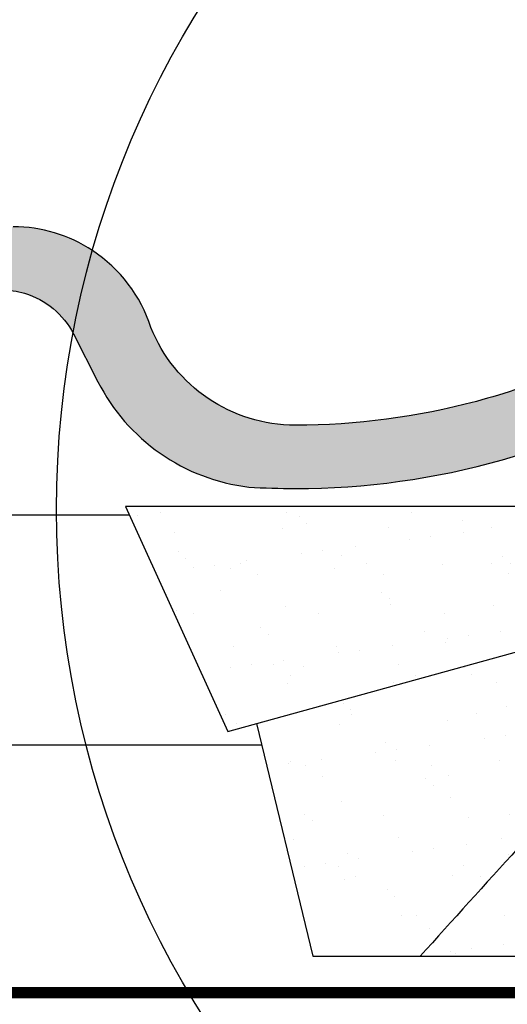
# Model space of a CAD drawing. Units: millimetres. Extents: x -751 to 6429, y -3663 to 3132.
# Drawn here: x 3583 to 3667, y -1958 to -1786 of the extents above; entities that cross this region are included whole.
import ezdxf

# ---------------------------------------------------------------- set-up
doc = ezdxf.new("R2010")
doc.units = ezdxf.units.MM
doc.header["$LTSCALE"] = 20
doc.header["$MEASUREMENT"] = 0
doc.linetypes.add('AUSGEZOGEN', pattern=[0])
doc.linetypes.add('VERDECKT2', pattern=[0.1875, 0.125, -0.0625])
for name, color, linetype in [('KRYTINA', 8, 'AUSGEZOGEN'), ('POPISY KOTY', 1, 'Continuous'), ('STRECHA', 7, 'Continuous'), ('ZATEPLOVACI SADA', 6, 'Continuous')]:
    doc.layers.add(name, color=color, linetype=linetype)

# ---------------------------------------------------------------- blocks, each defined once
blk = doc.blocks.new('Ziegel_quer')
at = {"layer": 'KRYTINA'}
h = blk.add_hatch(color=256, dxfattribs=at)
h.dxf.hatch_style = 1
edge = h.paths.add_edge_path()
edge.add_arc((-301.8000059381811, 29.99999722555344), 1.999942216172101, 89.9996090007978, 143.1304933532461)
edge.add_line((-303.3999678999107, 31.19995163678982), (-304.5999774500333, 29.5999592484701))
edge.add_arc((-307.799992379536, 31.99993944167886), 4.000000059604305, 270.00000068326904, 323.1304576328835, ccw=False)
edge.add_line((-307.7999923318348, 27.99993938207444), (-308.5352218349799, 27.99993938207444))
edge.add_arc((-308.5352218826811, 31.99993944167898), 4.000000059604532, 206.7170822494205, 270.00000068326904, ccw=False)
edge.add_line((-312.1081714878669, 30.2015980959834), (-313.1135543324253, 32.19909795385172))
edge.add_arc((-314.9000291064735, 31.29992722256065), 2.00000003058027, 26.7170841125935, 150.7561266477423)
edge.add_arc((-10164.02736007503, 5545.20981764677), 11285.53788302351, 330.7540118568664, 330.75826648329183, ccw=False)
edge.add_arc((-320.5446825108593, 33.49993946403072), 4.000000059604387, 270.00000068326904, 330.7549978034009, ccw=False)
edge.add_line((-320.5446824631581, 29.49993940442619), (-322.000004762398, 29.49993940442619))
edge.add_arc((-322.000012868973, 32.49990864474432), 2.99996924032909, 211.2732018612328, 270.00015482576583, ccw=False)
edge.add_line((-324.5640917504425, 30.942566379048), (-326.1405773851211, 33.53817892450343))
edge.add_arc((-327.849691951867, 32.50074742479808), 1.999334068844936, 31.25772523397117, 108.0868661887175)
edge.add_line((-328.47040228068, 34.40128824428848), (-330.235051307598, 33.82565358021293))
edge.add_line((-330.235051307598, 33.82565358021293), (-331.999943912022, 33.24993946030554))
edge.add_line((-331.999943912022, 33.24993946030554), (-331.999943912022, 27.37493937276122))
edge.add_line((-331.999943912022, 27.37493937276122), (-331.999943912022, 21.4999392852169))
edge.add_line((-331.999943912022, 21.4999392852169), (-321.4999437555598, 21.4999392852169))
edge.add_arc((-321.4999437555603, -6.500061132014594), 28.00000041723149, 69.63518902233199, 89.99999999999909, ccw=False)
edge.add_arc((-321.4999437555839, -6.500061131945813), 28.00000041717521, 49.270375540101725, 69.63518902223768, ccw=False)
edge.add_arc((-191513.4127763886, -222055.2727173527), 293046.7792121516, 49.269331750937795, 49.27037554041078, ccw=False)
edge.add_arc((-277.0022649147304, 36.99636013563838), 33.99581292651462, 229.2693317507238, 246.1765027132485)
edge.add_arc((-276.9988815945244, 37.00402263706508), 34.00418912993448, 246.1765027132487, 263.0794784819239)
edge.add_arc((-275.6805374027313, 47.86561232312056), 44.94549444128835, 263.0794784819238, 273.4191289083373)
edge.add_arc((-273.0000040680166, 135.5001240894187), 132.5000019744009, 269.9999999999998, 283.2533817110047)
edge.add_arc((-273.0000040680166, 135.5001240894211), 132.5000019744033, 283.2533817110046, 300.0098848017913)
edge.add_line((-206.7302074102608, 20.76318769073305), (-181.0020778924518, 35.62310844098283))
edge.add_arc((-174.0000076374727, 23.49988292446199), 14.00005659917436, 89.99997935448812, 120.0096500503133, ccw=False)
edge.add_arc((-174.0000076374654, 23.49990447127834), 14.00003505235804, 73.52398384822249, 89.99997935448607, ccw=False)
edge.add_arc((-173.9999944240453, 23.499949147699), 13.99998846290607, 27.03802596708391, 73.52398384822709, ccw=False)
edge.add_line((-161.5301343596448, 29.86408828318054), (-157.2839897418708, 21.54419254661184))
edge.add_arc((-127.0001229863101, 36.99983407040952), 33.99984471406732, 207.0378990267001, 235.0593114184171)
edge.add_arc((-126.9999445318808, 37.00008949209371), 34.00015630068461, 235.0593114184184, 263.0804617704701)
edge.add_arc((-122.998009967409, 135.630427196682), 132.6303050966213, 266.4994678684355, 269.9991395218262)
edge.add_arc((-123.0000018328433, 135.50012408942), 132.5000019744022, 270.0000000000002, 285.7626019667871)
edge.add_arc((-123.0000018328428, 135.5001240894221), 132.5000019744041, 285.7626019667866, 305.0283253133548)
edge.add_line((-46.94747441858544, 27.00006142989764), (-35.4114015347559, 26.99994007137411))
edge.add_line((-35.4114015347559, 26.99994007137411), (-35.12464394826657, 28.0921797404535))
edge.add_line((-35.12464394826657, 28.0921797404535), (-34.96289114598767, 29.20977826729177))
edge.add_line((-34.96289114598767, 29.20977826729177), (-34.6751103799761, 32.49865771083023))
edge.add_arc((-31.68644548185102, 32.23714606575561), 3.000084367779451, 141.1918144098604, 174.9992894512345, ccw=False)
edge.add_arc((-31.68656322894594, 32.23724076454835), 2.999933264372103, 107.383129356561, 141.1918144098317, ccw=False)
edge.add_line((-32.58282270565724, 35.10016209443006), (-28.6950687869612, 36.31726128335686))
edge.add_arc((-27.5000262067274, 32.49998744478148), 3.999963290737034, 70.69513477045331, 107.3833444136828, ccw=False)
edge.add_arc((-27.50007845930622, 32.49983827544725), 4.000121347126534, 34.00873334716027, 70.69513477044671, ccw=False)
edge.add_line((-24.18416855802025, 34.73718320153512), (-22.59466586402414, 32.38134813876968))
edge.add_arc((-20.81281656331066, 33.58357757687463), 2.149498209419874, 214.0078870993714, 240.1327976729427)
edge.add_arc((-21.02414742763722, 33.21557462799535), 1.725131735012607, 240.1327976729639, 276.0146263823911)
edge.add_arc((-21.33361579511984, 36.15275659681697), 4.678571862803009, 276.0146263823882, 288.4012451508439)
edge.add_arc((-20.25598959262288, 32.91352775331688), 1.264793643165552, 288.4012451508288, 330.9790636639888)
edge.add_line((-19.15000028307622, 32.29993944919079), (-18.25000027194619, 33.49993946403083))
edge.add_arc((-16.01004851960761, 31.81997564977746), 2.799939690422889, 119.3109800379662, 143.1301023541653, ccw=False)
edge.add_arc((-16.45045018283326, 32.60440990595509), 1.900333817144568, 87.25407239134148, 119.3109800379456, ccw=False)
edge.add_line((-16.3594106367409, 34.50256174857213), (-13.67138110844189, 34.49994975889376))
edge.add_arc((-13.67380886583942, 32.00151585400829), 2.4984350844253, 57.811563562941274, 89.94432503957478, ccw=False)
edge.add_arc((-13.66491416572808, 32.01564672201118), 2.481737865477755, 25.291463965025173, 57.811563562945025, ccw=False)
edge.add_line((-11.42106028485978, 33.07590263180759), (-10.15661636228469, 30.42401168382094))
edge.add_arc((-7.899941727559053, 31.50001314205326), 2.500071907992288, 205.4921990602989, 269.9985791735272)
edge.add_arc((-7.899941731990111, 31.49983445628993), 2.499893222228833, 269.998579173527, 345.2393553903463)
edge.add_line((-5.482548432478325, 30.86290764886098), (-4.950439526888658, 32.88214160326424))
edge.add_arc((-3.499900823861481, 32.49989537562908), 1.500058234709933, 127.6193341750311, 165.2370255931362, ccw=False)
edge.add_arc((-3.499942333513445, 32.49994923940108), 1.499990232083904, 89.99987331733149, 127.619334175023, ccw=False)
edge.add_line((-3.499939016990538, 33.99993947148141), (0, 33.99993947148141))
edge.add_line((0, 33.99993947148141), (0, 35.37426810524266))
edge.add_arc((-21.99999526701185, 23.49996050878133), 24.99997945287002, 28.35757216742486, 60.32501501951774)
edge.add_arc((-21.99999526701185, 23.49996050877974), 24.99997945287139, 60.32501501951954, 90.00000000000105)
edge.add_line((-21.99999526701231, 48.49993996165108), (-23.00000102657214, 48.47993170821928))
edge.add_arc((-23.25010184846042, 60.97988645014425), 12.50245651747214, 266.5613298567434, 271.1462289357976, ccw=False)
edge.add_arc((-25.00521213010643, 31.77102337110443), 16.75908982701953, 86.56132985674914, 107.2973894359376)
edge.add_arc((-17.07123158746026, 6.293856110179149), 43.44305690262971, 107.2973894359418, 116.5712096495766)
edge.add_arc((18.89062009343434, -65.61052449541137), 123.838919523739, 116.5712096495727, 123.448512940113)
edge.add_arc((-117.6262882980095, 141.0472739987831), 123.838919523732, 296.5712096495746, 303.4485129401149, ccw=False)
edge.add_arc((-123.0022533639622, 135.5067545442273), 121.5069891175727, 285.0051587664656, 300.00916109491004, ccw=False)
edge.add_arc((-123.0000018328428, 135.5001240894245), 121.5000018104939, 270, 285.0049427425368, ccw=False)
edge.add_arc((-123.0004351398388, 40.99959112749241), 26.99946885203885, 201.7394678507643, 270.0009195240929, ccw=False)
edge.add_arc((-172.420955863, 23.05232053351085), 25.60576040289672, 18.08098055224737, 56.31536948546742)
edge.add_arc((-171.9999415278362, 23.49993931501876), 25.0000003725294, 56.54929362454426, 90)
edge.add_arc((-173.4674479716928, 21.79231301233483), 26.7479138959533, 86.85492612098747, 119.1681011803009)
edge.add_arc((4110.670417590933, -7409.675893736734), 8604.65633912334, 119.9603792466387, 120.0592985031673)
edge.add_line((-199.3677703047952, 37.71838435113841), (-199.3677703047078, 37.71838435119639))
edge.add_arc((-230873.0823217952, 399409.7660047655), 461203.2035941478, 300.0084995780578, 300.01034509322864, ccw=False)
edge.add_arc((-272.9999430328535, 135.5001240894209), 121.5000018104904, 285.00494274253015, 300.0098848017912, ccw=False)
edge.add_arc((-273.0020347604354, 135.5106363627633), 121.510697207309, 270.0009863095604, 285.0046120851513, ccw=False)
edge.add_arc((-272.9999430328535, 40.9999395757892), 27.00000040233101, 236.7890869384678, 270, ccw=False)
edge.add_arc((-272.9997279048685, 41.00018261704838), 27.00032157573013, 203.5784437562831, 236.7889874788631, ccw=False)
edge.add_arc((-300.4954268410079, 28.99993939697583), 3.000000044703351, 23.57817843002146, 90.00000250445999)
edge.add_line((-300.4954269721411, 31.99993944167909), (-301.8000059381811, 31.99993944172547))
edge.add_line((-301.8000059381811, 31.99993944172547), (-301.7999922901286, 31.99993944167898))
for points in [[(-174.000002592802, 37.49993952363548, -0.0720141959523332), (-170.0294022469698, 36.92507762845662, -0.2056614160193451), (-161.5301343596448, 29.86408828318054), (-157.2839897418708, 21.54419254661184, 0.122879399718087), (-146.4727914811356, 9.128619129698336, 0.1228782390904715), (-131.0961258907637, 3.247579559555106, 0.01527138527960289), (-123.0000018328428, 3.000122115017803, 0.06888597760381152), (-87.00609389965666, 7.982716983904083, 0.08426114746281572), (-46.94747441858544, 27.00006142989764)], [(-62.23193452107807, 30.28833052945629, -0.06556100130962988), (-91.54336319168033, 18.14284768378639, -0.06556512227841904), (-123.0000018328428, 14.00012227893058, -0.3069785471875294), (-148.0796384074665, 30.9993470428094, 0.168394143705062), (-158.2194573449497, 44.35894874288192, 0.1470015956944206), (-171.9999415278362, 48.49993968754825, 0.1419345776312545)], [(-199.3677703047078, 37.71838435119639, -8.052579031977173e-06), (-212.2317898712136, 30.28851825968059, -0.0655651192842499)]]:
    blk.add_lwpolyline(points, format="xyb", dxfattribs=at)

msp = doc.modelspace()

# ---------------------------------------------------------------- hatches: boundary and pattern name
at = {"layer": 'ZATEPLOVACI SADA', "ltscale": 3}
h = msp.add_hatch(dxfattribs=at)
h.set_pattern_fill('AR-SAND', color=256, scale=7)
h.set_pattern_definition([(37.50000000000001, (421.3229739611743, -2483.086750439599), (-0.4409535067672571, 13.48776638309211), [0, -10.64, 0, -11.9, 0, -11.375]), (7.499999999999999, (421.3229739611743, -2483.086750439599), (12.38843693687409, 19.75502245660818), [0, -5.739999999999999, 0, -9.59, 0, -3.675]), (327.5, (412.7129739611755, -2483.086750439599), (21.79899303226047, 0.03961337475875149), [0, -3.5, 0, -12.6, 0, -16.45]), (317.5, (412.7129739611755, -2483.086750439599), (21.04288623200605, 6.143728954539744), [0, -1.75, 0, -8.26, 0, -9.450000000000001])])
edge = h.paths.add_edge_path()
edge.add_arc((3757.927794489056, -1884.559579681539), 13.60400847131044, 80.4589280828119, 93.50085446377079, ccw=False)
edge.add_line((3760.182721098154, -1871.143754978038), (3601.150285977899, -1870.980957815299))
edge.add_line((3601.150285977899, -1870.980957815299), (3618.910955244322, -1910.126282503197))
edge.add_line((3618.910955244322, -1910.126282503198), (3624.0686581423, -1909.254881828244))
edge.add_line((3624.0686581423, -1909.254881828244), (3757.097087139184, -1870.980957815298))
edge = h.paths.add_edge_path()
edge.add_arc((3716.038912607328, -1946.802379087404), 45.97440767602064, 115.87130115495759, 130.247061826187, ccw=False)
edge.add_arc((3771.054975387189, -2102.477506553647), 210.8602402064968, 107.5541202359151, 110.85788581951081, ccw=False)
edge.add_arc((3684.315958008116, -1806.736893662794), 97.48629253918794, 283.7325001154445, 315.8404860632503)
edge.add_arc((3763.927205480235, -1884.737759396841), 13.97582607610884, 100.15696704028682, 133.8057409117391, ccw=False)
edge.add_line((3761.462631530099, -1870.980957815298), (3760.182721098154, -1871.143754978037))
edge.add_arc((3757.927794488944, -1884.559579683706), 13.60400847346648, 80.45892808384896, 93.50085446272405)
edge.add_line((3757.097087139187, -1870.980957815298), (3624.0686581423, -1909.254881828244))
edge.add_line((3624.0686581423, -1909.254881828244), (3633.706114580571, -1949.163024304697))
edge.add_line((3633.706114580571, -1949.163024304697), (3652.350042446276, -1949.163024304731))
edge.add_arc((8024.031046671324, -5882.133362224938), 5880.463458067084, 137.5312051493419, 138.0239591076932, ccw=False)
edge = h.paths.add_edge_path()
edge.add_arc((3696.238195537757, -1912.031556545115), 3.619372434943719, 112.0807367757497, 171.9127369665597, ccw=False)
edge.add_arc((3733.524779149295, -2094.780840219616), 190.0736724733031, 98.10008305902448, 101.73159371742412, ccw=False)
edge.add_arc((3699.616371090295, -1837.360255438298), 69.60895644253152, 275.8762013577685, 329.1427154362033)
edge.add_arc((3765.34739885584, -1876.972779908962), 7.140962762627677, 122.9571528343514, 146.8012980161722, ccw=False)
edge.add_arc((3762.204204121095, -1879.023658506916), 8.076816472018823, 95.26802909805632, 190.4344247807496)
edge.add_arc((3615.821365557684, -1633.964040288251), 282.734538278591, 288.91159791350447, 299.31725967097424, ccw=False)
edge.add_arc((3771.054975387182, -2102.477506553665), 210.8602402065111, 107.5541202359139, 110.8578858195072)
edge.add_arc((3716.038912606913, -1946.80237908763), 45.97440767604223, 115.8713011543676, 130.2470618245128)
edge.add_arc((8024.031046690205, -5882.133362241658), 5880.463458092308, 137.5312051493373, 138.0239591076948)
edge.add_line((3652.350042446298, -1949.163024304707), (3687.133279148205, -1949.163024304707))
edge.add_arc((3686.969388007201, -1944.471274820085), 4.69461111622088, 272.0006298454518, 356.3612628317692)
edge.add_line((3691.654535013782, -1944.769219545241), (3692.654817921364, -1911.522379089624))

# ---------------------------------------------------------------- linework, layer by layer
at = {"layer": 'POPISY KOTY', "color": 7}
msp.add_circle((3754.172549600451, -1871.534969229035), 165, dxfattribs=at)
at = {"layer": 'STRECHA'}
for p, q in [((3601.833313102259, -1872.486380733353), (3475.39386008682, -1872.486380733352)), ((3624.832599356527, -1912.486380733353), (3475.39386008682, -1912.486380733352))]:
    msp.add_line(p, q, dxfattribs=at)
at = {"layer": 'STRECHA', "color": 3, "linetype": 'VERDECKT2', "const_width": 2}
msp.add_lwpolyline([(3757.172549595831, -1873.486380733352), (3757.172549595831, -1952.486380733352, -0.414213562373095), (3754.172549595831, -1955.486380733352), (3475.39386008682, -1955.486380733352)], format="xyb", dxfattribs=at)
at = {"layer": 'ZATEPLOVACI SADA'}
for p, q in [((3782.73945262011, -1870.980957815298), (3601.150285977899, -1870.980957815299)), ((3601.150285977899, -1870.980957815299), (3618.910955244322, -1910.126282503198)), ((3618.910955244322, -1910.126282503198), (3758.917930633826, -1871.398664199806)), ((3623.925977497442, -1908.739066851538), (3633.706114580575, -1949.163024304707)), ((3633.706114580575, -1949.163024304707), (3686.805496866196, -1949.163024304707))]:
    msp.add_line(p, q, dxfattribs=at)
msp.add_arc((8024.031046659034, -5882.133362214313), 5880.463458050848, 137.5312051494327, 138.0239591077593, dxfattribs=at)

# ---------------------------------------------------------------- block references
msp.add_blockref('Ziegel_quer', (3753.648615064427, -1870.882688724907), dxfattribs=at)

doc.saveas('drawing.dxf')
